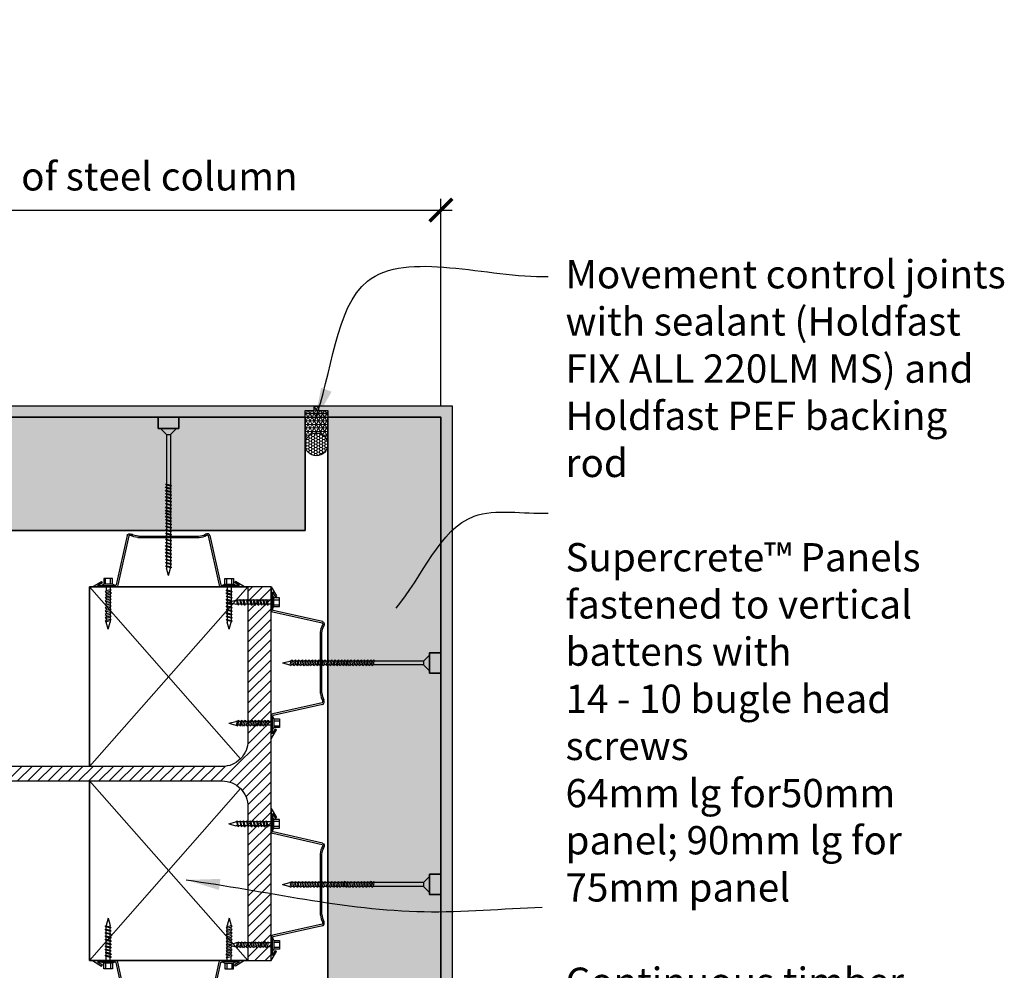
# Model space of a CAD drawing. Units: millimetres. Extents: x 32200 to 33839, y 5722 to 7138.
# Drawn here: x 32707 to 33142, y 6718 to 7138 of the extents above; entities that cross this region are included whole.
import ezdxf

# ---------------------------------------------------------------- set-up
doc = ezdxf.new("R2010")
doc.units = ezdxf.units.MM
doc.header["$MEASUREMENT"] = 0
for name, color, linetype in [('Fastenings and sealants', 4, 'Continuous'), ('Steel', 3, 'Continuous'), ('Text', 7, 'Continuous')]:
    doc.layers.add(name, color=color, linetype=linetype)
for name, color, linetype, lineweight in [('Hatch', 2, 'Continuous', 13), ('Hebel', 7, 'Continuous', 35), ('Linings', 3, 'Continuous', 25), ('Timber', 32, 'Continuous', 35)]:
    doc.layers.add(name, color=color, linetype=linetype, lineweight=lineweight)
doc.styles.add('5', font='tahoma.ttf', dxfattribs={"height": 12.5})
doc.styles.add('Text 2.5', font='tahoma.ttf', dxfattribs={"height": 2.5})
doc.dimstyles.new('Dim 5', dxfattribs={"dimscale": 5, "dimtxt": 12.5, "dimasz": 2, "dimexe": 1, "dimexo": 1, "dimgap": 1, "dimtad": 1, "dimdec": 0, "dimdsep": 46, "dimtxsty": '5', "dimblk": 'ARCHTICK', "dimcen": 2.5, "dimdle": 1, "dimclrd": 7, "dimclre": 7, "dimclrt": 7, "dimadec": 0, "dimazin": 0, "dimtfac": 1, "dimtdec": 0, "dimtmove": 1, "dimatfit": 3, "dimfxl": 0, "dimarcsym": 0})

# ---------------------------------------------------------------- blocks, each defined once
blk = doc.blocks.new('10-16x16 Hex Head Screw')
for p, q in [((221.04, 110.11, 300), (221.04, 103.98, 300)), ((221.04, 110.11, 300), (221.61, 108.94, 300)), ((221.61, 105.14, 300), (221.61, 108.94, 300)), ((224.15, 108.94, 300), (221.61, 108.94, 300)), ((224.15, 105.14, 300), (224.15, 108.94, 300)), ((201.72, 107.04, 300), (204.93, 107.9, 300)), ((201.72, 107.04, 300), (204.93, 106.19, 300)), ((205.12, 107.9, 300), (204.93, 107.9, 300)), ((205.56, 106.19, 300), (204.93, 106.19, 300)), ((205.29, 108.33, 300), (205.12, 107.88, 300)), ((205.12, 107.88, 300), (205.56, 106.17, 300)), ((205.67, 107.88, 300), (205.29, 108.33, 300)), ((205.56, 106.17, 300), (206.08, 105.69, 300)), ((206.6, 107.9, 300), (205.65, 107.9, 300)), ((206.08, 106.19, 300), (205.67, 107.88, 300)), ((207.03, 106.19, 300), (206.08, 106.19, 300)), ((206.08, 105.69, 300), (206.08, 106.19, 300)), ((206.77, 108.33, 300), (206.59, 107.88, 300)), ((206.59, 107.88, 300), (207.04, 106.17, 300)), ((207.14, 107.88, 300), (206.77, 108.33, 300)), ((207.04, 106.17, 300), (207.55, 105.69, 300)), ((208.04, 107.9, 300), (207.13, 107.9, 300)), ((207.55, 106.19, 300), (207.14, 107.88, 300)), ((208.48, 106.19, 300), (207.55, 106.19, 300)), ((207.55, 105.69, 300), (207.55, 106.19, 300)), ((208.21, 108.33, 300), (208.04, 107.88, 300)), ((208.04, 107.88, 300), (208.48, 106.17, 300)), ((208.58, 107.88, 300), (208.21, 108.33, 300)), ((208.48, 106.17, 300), (209, 105.69, 300)), ((209.59, 107.9, 300), (208.57, 107.9, 300)), ((209, 106.19, 300), (208.58, 107.88, 300)), ((209, 105.69, 300), (209, 106.19, 300)), ((210.02, 106.19, 300), (209, 106.19, 300)), ((209.75, 108.33, 300), (209.58, 107.88, 300)), ((209.58, 107.88, 300), (210.03, 106.17, 300)), ((210.13, 107.88, 300), (209.75, 108.33, 300)), ((210.03, 106.17, 300), (210.54, 105.69, 300)), ((211.1, 107.9, 300), (210.12, 107.9, 300)), ((210.54, 106.19, 300), (210.13, 107.88, 300)), ((211.53, 106.19, 300), (210.54, 106.19, 300)), ((210.54, 105.69, 300), (210.54, 106.19, 300)), ((211.26, 108.33, 300), (211.09, 107.88, 300)), ((211.09, 107.88, 300), (211.54, 106.17, 300)), ((211.64, 107.88, 300), (211.26, 108.33, 300)), ((211.54, 106.17, 300), (212.05, 105.69, 300)), ((212.57, 107.9, 300), (211.63, 107.9, 300)), ((212.05, 106.19, 300), (211.64, 107.88, 300)), ((213.01, 106.19, 300), (212.05, 106.19, 300)), ((212.05, 105.69, 300), (212.05, 106.19, 300)), ((212.74, 108.33, 300), (212.57, 107.88, 300)), ((212.57, 107.88, 300), (213.01, 106.17, 300)), ((213.12, 107.88, 300), (212.74, 108.33, 300)), ((213.01, 106.17, 300), (213.53, 105.69, 300)), ((214.01, 107.9, 300), (213.1, 107.9, 300)), ((213.53, 106.19, 300), (213.12, 107.88, 300)), ((214.45, 106.19, 300), (213.53, 106.19, 300)), ((213.53, 105.69, 300), (213.53, 106.19, 300)), ((214.18, 108.33, 300), (214.01, 107.88, 300)), ((214.01, 107.88, 300), (214.45, 106.17, 300)), ((214.56, 107.88, 300), (214.18, 108.33, 300)), ((214.45, 106.17, 300), (214.97, 105.69, 300)), ((215.42, 107.9, 300), (214.54, 107.9, 300)), ((214.97, 106.19, 300), (214.56, 107.88, 300)), ((215.86, 106.19, 300), (214.97, 106.19, 300)), ((214.97, 105.69, 300), (214.97, 106.19, 300)), ((215.59, 108.33, 300), (215.42, 107.88, 300)), ((215.42, 107.88, 300), (215.86, 106.17, 300)), ((215.97, 107.88, 300), (215.59, 108.33, 300)), ((215.86, 106.17, 300), (216.38, 105.69, 300)), ((216.86, 107.9, 300), (215.95, 107.9, 300)), ((216.38, 106.19, 300), (215.97, 107.88, 300)), ((217.25, 106.19, 300), (216.38, 106.19, 300)), ((216.38, 105.69, 300), (216.38, 106.19, 300)), ((216.99, 108.26, 300), (216.82, 107.81, 300)), ((216.82, 107.81, 300), (217.27, 106.1, 300)), ((217.37, 107.81, 300), (216.99, 108.26, 300)), ((217.27, 106.1, 300), (217.78, 105.62, 300)), ((218.13, 107.9, 300), (217.3, 107.9, 300)), ((217.78, 106.12, 300), (217.37, 107.81, 300)), ((218.57, 106.19, 300), (217.77, 106.19, 300)), ((217.78, 105.62, 300), (217.78, 106.12, 300)), ((218.3, 108.33, 300), (218.13, 107.88, 300)), ((218.13, 107.88, 300), (218.57, 106.17, 300)), ((218.68, 107.88, 300), (218.3, 108.33, 300)), ((218.57, 106.17, 300), (219.09, 105.69, 300)), ((221.04, 107.9, 300), (218.66, 107.9, 300)), ((219.09, 106.19, 300), (218.68, 107.88, 300)), ((221.04, 106.19, 300), (219.09, 106.19, 300)), ((219.09, 105.69, 300), (219.09, 106.19, 300)), ((221.04, 103.98, 300), (221.61, 105.14, 300)), ((221.61, 108.14, 300), (224.15, 108.14, 300)), ((221.61, 105.94, 300), (224.15, 105.94, 300)), ((221.61, 105.14, 300), (224.15, 105.14, 300))]:
    blk.add_line(p, q)
blk = doc.blocks.new('23.5mm baten')
at = {"layer": 'Steel'}
for p, q in [((-33.57, 22.47), (-29.58, 20.01)), ((-33.57, 22.47), (-23.57, 22.47)), ((-33.57, 22.47), (-23.57, 22.47)), ((-31.37, 21.87), (-29.13, 20.49)), ((-31.37, 21.87), (-23.66, 21.87)), ((33.58, 22.47), (23.58, 22.47)), ((33.58, 22.47), (23.58, 22.47)), ((31.37, 21.87), (23.66, 21.87)), ((31.37, 21.87), (29.13, 20.49)), ((33.58, 22.47), (29.58, 20.01)), ((-29.58, 20.01), (-29.13, 20.49)), ((-18.29, -0.23), (-23.17, 21.55)), ((-17.55, -0.11), (-22.44, 21.68)), ((17.55, -0.11), (22.44, 21.68)), ((18.29, -0.23), (23.17, 21.55)), ((29.58, 20.01), (29.13, 20.49)), ((-13.53, 0.6), (13.53, 0.6)), ((-13.27, 0), (13.27, 0))]:
    blk.add_line(p, q, dxfattribs=at)
for centre, major_axis, start_param, end_param in [((-23.66, 21.47), (-1.25, 0), 3.346988, 4.712389), ((-23.66, 21.47), (-0.5, 0), 3.346988, 4.712389), ((-13.53, -3.4), (-5, 0), -1.570796, -0.873228), ((-13.27, -4), (5, 0), 1.570796, 2.223512), ((-17.06, -0.03), (1.25, 0), 3.346988, 5.365104), ((-17.06, -0.03), (-0.5, 0), 0.205395, 2.268365)]:
    blk.add_ellipse(centre, major_axis=major_axis, ratio=0.8, start_param=start_param, end_param=end_param, dxfattribs=at)
at = {"layer": 'Steel', "extrusion": (0, 0, -1)}
for centre, major_axis, start_param, end_param in [((23.66, 21.47), (1.25, 0), 3.346988, 4.712389), ((23.66, 21.47), (0.5, 0), 3.346988, 4.712389), ((13.27, -4), (-5, 0), 1.570796, 2.223512), ((13.53, -3.4), (5, 0), -1.570796, -0.873228), ((17.06, -0.03), (-1.25, 0), 3.346988, 5.365104), ((17.06, -0.03), (0.5, 0), 0.205395, 2.268365)]:
    blk.add_ellipse(centre, major_axis=major_axis, ratio=0.8, start_param=start_param, end_param=end_param, dxfattribs=at)
blk = doc.blocks.new('_ArchTick')
at = {"color": 0, "linetype": 'ByBlock', "const_width": 0.15}
blk.add_lwpolyline([(-0.5, -0.5), (0.5, 0.5)], dxfattribs=at)
blk = doc.blocks.new('*D130')
at = {"layer": 'Defpoints', "color": 0, "lineweight": 20, "transparency": 16777216}
for p in [(32893.21, 7054.11), (32439.21, 6962.63), (32893.21, 6962.63)]:
    blk.add_point(p, dxfattribs=at)
at = {"layer": 'Text', "color": 7, "lineweight": -2, "transparency": 16777216}
for p, q in [((32439.21, 6967.63), (32439.21, 7059.11)), ((32893.21, 6967.63), (32893.21, 7059.11)), ((32434.21, 7054.11), (32898.21, 7054.11))]:
    blk.add_line(p, q, dxfattribs=at)
at = {"layer": 'Text', "color": 7, "lineweight": -2, "transparency": 16777216, "xscale": 10, "yscale": 10, "zscale": 10, "rotation": 180}
blk.add_blockref('_ArchTick', (32439.21, 7054.11), dxfattribs=at)
at = {"layer": 'Text', "color": 7, "lineweight": -2, "transparency": 16777216, "xscale": 10, "yscale": 10, "zscale": 10}
blk.add_blockref('_ArchTick', (32893.21, 7054.11), dxfattribs=at)
at = {"layer": 'Text', "color": 7, "lineweight": 20, "transparency": 16777216, "insert": (32666.21, 7067.42), "char_height": 12.5, "attachment_point": 5, "style": '5'}
blk.add_mtext('Width determined by size of steel column ', dxfattribs=at)

msp = doc.modelspace()

# ---------------------------------------------------------------- hatches: boundary and pattern name
at = {"layer": 'Hatch'}
h = msp.add_hatch(dxfattribs=at)
h.set_pattern_fill('AR-CONC', color=256, style=0)
h.set_pattern_definition([(50, (0, 0), (7.1726018, -0.6275213), [0.75, -8.25]), (355, (0, 0), (-1.3875133, 7.5219213), [0.6, -6.6]), (100.4514, (0.598, -0.052), (5.7850938, 6.8943954), [0.6374019, -7.0114211]), (46.1842, (0, 2), (10.6724105, -1.6551901), [1.125, -12.375]), (96.6356, (0.889, 1.862), (9.346627, 9.7411787), [0.956103, -10.51713]), (351.1842, (0, 2), (9.3466195, 9.741186), [0.9, -9.9]), (21, (1, 1.5), (5.9690705, -4.0261889), [0.75, -8.25]), (326, (1, 1.5), (2.4331533, 7.2515005), [0.6, -6.6]), (71.4514, (1.4974, 1.1645), (8.4022263, 3.225305), [0.6374019, -7.0114211]), (37.5, (0, 0), (0.12159855, 3.32893854), [0, -6.52, 0, -6.7, 0, -6.625]), (7.5, (0, 0), (2.63069537, 3.9441171), [0, -3.82, 0, -6.37, 0, -2.525]), (327.5, (-2.23, 0), (5.33822436, -0.22554872), [0, -2.5, 0, -7.8, 0, -10.35]), (317.5, (-3.23, 0), (5.8318617, 1.0010498), [0, -3.25, 0, -5.18, 0, -7.35])])
h.paths.add_polyline_path([(32898.21, 6967.63), (32434.21, 6967.63), (32434.21, 6642.63), (32898.21, 6642.63)])
h.paths.add_polyline_path([(32893.21, 6962.63), (32893.21, 6647.63), (32439.21, 6647.63), (32439.21, 6962.63)], flags=16)
h = msp.add_hatch(dxfattribs=at)
h.set_pattern_fill('NET3', color=256, scale=0.5, style=0)
h.set_pattern_definition([(0, (17698.7018, -6985.1495), (0, 1.5875), []), (60, (17698.7018, -6985.1495), (-1.37481533, 0.79375), []), (120, (17698.7018, -6985.1495), (-1.37481533, -0.79375), [])])
h.paths.add_polyline_path([(32843.21, 6962.63), (32843.21, 6965.63), (32839.21, 6965.63), (32839.21, 6967.63), (32837.21, 6967.63), (32837.21, 6965.63), (32833.21, 6965.63), (32833.21, 6962.63), (32833.21, 6950.63, -1), (32843.21, 6950.63)])
at = {"layer": 'Hatch', "lineweight": 20}
h = msp.add_hatch(dxfattribs=at)
h.set_pattern_fill('AR-SAND', color=256, scale=5, style=0)
h.set_pattern_definition([(37.5, (0, 0), (-0.3149668, 9.6341188), [0, -7.6, 0, -8.5, 0, -8.125]), (7.5, (0, 0), (8.8488835, 14.1107303), [0, -4.1, 0, -6.85, 0, -2.625]), (327.5, (-6.15, 0), (15.5707093, 0.0282953), [0, -2.5, 0, -9, 0, -11.75]), (317.5, (-6.15, 0), (15.030633, 4.388378), [0, -1.25, 0, -5.9, 0, -6.75])])
h.paths.add_polyline_path([(32489.21, 6962.63), (32439.21, 6962.63), (32439.21, 6647.63), (32489.21, 6647.63)])
h.paths.add_polyline_path([(32833.21, 6962.63), (32499.21, 6962.63), (32499.21, 6912.63), (32833.21, 6912.63)])
h.paths.add_polyline_path([(32843.21, 6647.63), (32893.21, 6647.63), (32893.21, 6962.63), (32843.21, 6962.63)])
h.paths.add_polyline_path([(32499.21, 6647.63), (32833.21, 6647.63), (32833.21, 6697.63), (32499.21, 6697.63)])
at = {"layer": 'Hatch'}
h = msp.add_hatch(dxfattribs=at)
h.set_pattern_fill('HONEY', color=256, scale=0.25, style=0)
h.set_pattern_definition([(0, (17698.7018, -6985.1495), (1.190625, 0.6874075), [0.79375, -1.5875]), (120, (17698.7018, -6985.1495), (-1.190624858, 0.687407746), [0.79375, -1.5875]), (60, (17698.7018, -6985.1495), (1.42e-07, 1.374815246), [-1.5875, 0.79375])])
h.paths.add_polyline_path([(32833.21, 6950.63, 1), (32843.21, 6950.63, 1)])
h = msp.add_hatch(dxfattribs=at)
h.set_pattern_fill('LINE', color=256, angle=45, style=0)
h.set_pattern_definition([(45, (17354.7018, -6960.1495), (-2.24506403, 2.24506403), [])])
h.paths.add_polyline_path([(32524.41, 6819.73), (32524.41, 6887.63), (32514.21, 6887.63), (32514.21, 6722.63), (32524.41, 6722.63), (32524.41, 6790.53, -0.414214), (32535.81, 6801.93), (32796.61, 6801.93, -0.414214), (32808.01, 6790.53), (32808.01, 6722.63), (32818.21, 6722.63), (32818.21, 6887.63), (32808.01, 6887.63), (32808.01, 6819.73, -0.414214), (32796.61, 6808.33), (32535.81, 6808.33, -0.414214)])

# ---------------------------------------------------------------- linework, layer by layer
at = {"layer": 'Fastenings and sealants'}
for p, q in [((32776.41, 6957.65), (32769.41, 6957.65)), ((32769.41, 6957.65), (32772.05, 6955)), ((32776.41, 6957.65), (32773.76, 6955)), ((32772.05, 6955), (32772.05, 6933.09)), ((32772.05, 6955), (32773.76, 6955)), ((32773.76, 6955), (32773.76, 6932.66)), ((32771.96, 6931.27), (32771.48, 6931.78)), ((32771.48, 6931.78), (32771.98, 6931.78)), ((32772.03, 6932.57), (32771.55, 6933.09)), ((32771.55, 6933.09), (32772.05, 6933.09)), ((32771.98, 6931.78), (32773.68, 6931.37)), ((32773.75, 6932.13), (32772.03, 6932.57)), ((32772.05, 6933.09), (32773.75, 6932.68)), ((32772.05, 6932.57), (32772.05, 6931.77)), ((32773.75, 6932.68), (32774.19, 6932.3)), ((32774.19, 6932.3), (32773.75, 6932.13)), ((32773.76, 6932.13), (32773.76, 6931.3)), ((32771.55, 6930.38), (32772.05, 6930.38)), ((32772.03, 6929.86), (32771.55, 6930.38)), ((32771.55, 6928.97), (32772.05, 6928.97)), ((32772.03, 6928.45), (32771.55, 6928.97)), ((32772.03, 6927.01), (32771.55, 6927.53)), ((32771.55, 6927.53), (32772.05, 6927.53)), ((32773.68, 6930.82), (32771.96, 6931.27)), ((32773.75, 6929.41), (32772.03, 6929.86)), ((32773.75, 6928.01), (32772.03, 6928.45)), ((32772.05, 6931.24), (32772.05, 6930.38)), ((32772.05, 6930.38), (32773.75, 6929.96)), ((32772.05, 6929.86), (32772.05, 6928.97)), ((32772.05, 6928.97), (32773.75, 6928.56)), ((32772.05, 6928.45), (32772.05, 6927.53)), ((32772.05, 6927.53), (32773.75, 6927.11)), ((32773.68, 6931.37), (32774.12, 6930.99)), ((32774.12, 6930.99), (32773.68, 6930.82)), ((32773.75, 6929.96), (32774.19, 6929.59)), ((32774.19, 6929.59), (32773.75, 6929.41)), ((32773.75, 6928.56), (32774.19, 6928.18)), ((32774.19, 6928.18), (32773.75, 6928.01)), ((32773.76, 6930.85), (32773.76, 6929.95)), ((32773.76, 6929.42), (32773.76, 6928.54)), ((32773.76, 6928.01), (32773.76, 6927.1)), ((32771.55, 6926.05), (32772.05, 6926.05)), ((32772.03, 6925.53), (32771.55, 6926.05)), ((32771.55, 6924.54), (32772.05, 6924.54)), ((32772.03, 6924.02), (32771.55, 6924.54)), ((32771.55, 6922.99), (32772.05, 6922.99)), ((32772.03, 6922.48), (32771.55, 6922.99)), ((32773.75, 6926.56), (32772.03, 6927.01)), ((32773.75, 6925.09), (32772.03, 6925.53)), ((32773.75, 6923.58), (32772.03, 6924.02)), ((32772.05, 6927.01), (32772.05, 6926.05)), ((32772.05, 6926.05), (32773.75, 6925.64)), ((32772.05, 6925.53), (32772.05, 6924.54)), ((32772.05, 6924.54), (32773.75, 6924.13)), ((32772.05, 6924.02), (32772.05, 6922.99)), ((32772.05, 6922.99), (32773.75, 6922.58)), ((32773.75, 6927.11), (32774.19, 6926.74)), ((32774.19, 6926.74), (32773.75, 6926.56)), ((32773.75, 6925.64), (32774.19, 6925.26)), ((32774.19, 6925.26), (32773.75, 6925.09)), ((32773.75, 6924.13), (32774.19, 6923.75)), ((32774.19, 6923.75), (32773.75, 6923.58)), ((32773.76, 6926.57), (32773.76, 6925.62)), ((32773.76, 6925.09), (32773.76, 6924.11)), ((32773.76, 6923.58), (32773.76, 6922.57)), ((32771.48, 6920.25), (32771.98, 6920.25)), ((32771.96, 6919.73), (32771.48, 6920.25)), ((32771.55, 6921.55), (32772.05, 6921.55)), ((32772.03, 6921.04), (32771.55, 6921.55)), ((32772.03, 6918.33), (32771.55, 6918.84)), ((32771.55, 6918.84), (32772.05, 6918.84)), ((32773.68, 6919.29), (32771.96, 6919.73)), ((32771.98, 6920.25), (32773.68, 6919.84)), ((32773.75, 6922.03), (32772.03, 6922.48)), ((32773.75, 6920.59), (32772.03, 6921.04)), ((32772.05, 6922.47), (32772.05, 6921.55)), ((32772.05, 6921.55), (32773.75, 6921.14)), ((32772.05, 6921.03), (32772.05, 6920.23)), ((32772.05, 6919.71), (32772.05, 6918.84)), ((32772.05, 6918.84), (32773.75, 6918.43)), ((32773.68, 6919.84), (32774.12, 6919.46)), ((32774.12, 6919.46), (32773.68, 6919.29)), ((32773.75, 6922.58), (32774.19, 6922.21)), ((32774.19, 6922.21), (32773.75, 6922.03)), ((32773.75, 6921.14), (32774.19, 6920.76)), ((32774.19, 6920.76), (32773.75, 6920.59)), ((32773.76, 6922.04), (32773.76, 6921.13)), ((32773.76, 6920.6), (32773.76, 6919.77)), ((32773.76, 6919.32), (32773.76, 6918.42)), ((32772.03, 6916.92), (32771.55, 6917.43)), ((32771.55, 6917.43), (32772.05, 6917.43)), ((32771.55, 6915.99), (32772.05, 6915.99)), ((32772.03, 6915.48), (32771.55, 6915.99)), ((32772.03, 6914), (32771.55, 6914.52)), ((32771.55, 6914.52), (32772.05, 6914.52)), ((32773.75, 6917.88), (32772.03, 6918.33)), ((32773.75, 6916.47), (32772.03, 6916.92)), ((32773.75, 6915.03), (32772.03, 6915.48)), ((32772.05, 6918.32), (32772.05, 6917.43)), ((32772.05, 6917.43), (32773.75, 6917.02)), ((32772.05, 6916.91), (32772.05, 6915.99)), ((32772.05, 6915.99), (32773.75, 6915.58)), ((32772.05, 6915.47), (32772.05, 6914.52)), ((32772.05, 6914.52), (32773.75, 6914.1)), ((32773.75, 6918.43), (32774.19, 6918.05)), ((32774.19, 6918.05), (32773.75, 6917.88)), ((32773.75, 6917.02), (32774.19, 6916.64)), ((32774.19, 6916.64), (32773.75, 6916.47)), ((32773.75, 6915.58), (32774.19, 6915.2)), ((32774.19, 6915.2), (32773.75, 6915.03)), ((32773.75, 6914.1), (32774.19, 6913.73)), ((32773.76, 6917.89), (32773.76, 6917.01)), ((32773.76, 6916.48), (32773.76, 6915.57)), ((32773.76, 6915.04), (32773.76, 6914.09)), ((32772.03, 6912.49), (32771.55, 6913.01)), ((32771.55, 6913.01), (32772.05, 6913.01)), ((32772.03, 6910.95), (32771.55, 6911.46)), ((32771.55, 6911.46), (32772.05, 6911.46)), ((32772.03, 6909.64), (32771.55, 6910.16)), ((32771.55, 6910.16), (32772.05, 6910.16)), ((32773.75, 6913.55), (32772.03, 6914)), ((32773.75, 6912.04), (32772.03, 6912.49)), ((32773.75, 6910.5), (32772.03, 6910.95)), ((32772.05, 6914), (32772.05, 6913.01)), ((32772.05, 6913.01), (32773.75, 6912.59)), ((32772.05, 6912.49), (32772.05, 6911.46)), ((32772.05, 6911.46), (32773.75, 6911.05)), ((32772.05, 6910.94), (32772.05, 6910.16)), ((32772.05, 6910.16), (32773.75, 6909.74)), ((32774.19, 6913.73), (32773.75, 6913.55)), ((32773.75, 6912.59), (32774.19, 6912.22)), ((32774.19, 6912.22), (32773.75, 6912.04)), ((32773.75, 6911.05), (32774.19, 6910.67)), ((32774.19, 6910.67), (32773.75, 6910.5)), ((32773.76, 6913.56), (32773.76, 6912.58)), ((32773.76, 6912.05), (32773.76, 6911.04)), ((32773.76, 6910.51), (32773.76, 6909.73)), ((32772.03, 6908.23), (32771.55, 6908.75)), ((32771.55, 6908.75), (32772.05, 6908.75)), ((32771.55, 6907.31), (32772.05, 6907.31)), ((32772.03, 6906.79), (32771.55, 6907.31)), ((32771.55, 6905.9), (32772.05, 6905.9)), ((32772.03, 6905.38), (32771.55, 6905.9)), ((32773.75, 6909.19), (32772.03, 6909.64)), ((32773.75, 6907.79), (32772.03, 6908.23)), ((32773.75, 6906.35), (32772.03, 6906.79)), ((32772.05, 6909.64), (32772.05, 6908.75)), ((32772.05, 6908.75), (32773.75, 6908.34)), ((32772.05, 6908.23), (32772.05, 6907.31)), ((32772.05, 6907.31), (32773.75, 6906.89)), ((32772.05, 6906.79), (32772.05, 6905.9)), ((32772.05, 6905.9), (32773.75, 6905.49)), ((32773.75, 6909.74), (32774.19, 6909.37)), ((32774.19, 6909.37), (32773.75, 6909.19)), ((32773.75, 6908.34), (32774.19, 6907.96)), ((32774.19, 6907.96), (32773.75, 6907.79)), ((32773.75, 6906.89), (32774.19, 6906.52)), ((32774.19, 6906.52), (32773.75, 6906.35)), ((32773.75, 6905.49), (32774.19, 6905.11)), ((32773.76, 6909.2), (32773.76, 6908.32)), ((32773.76, 6907.79), (32773.76, 6906.88)), ((32773.76, 6906.35), (32773.76, 6905.47)), ((32772.03, 6903.94), (32771.55, 6904.46)), ((32771.55, 6904.46), (32772.05, 6904.46)), ((32771.55, 6902.98), (32772.05, 6902.98)), ((32772.03, 6902.47), (32771.55, 6902.98)), ((32771.55, 6901.47), (32772.05, 6901.47)), ((32772.03, 6900.96), (32771.55, 6901.47)), ((32773.75, 6904.94), (32772.03, 6905.38)), ((32773.75, 6903.5), (32772.03, 6903.94)), ((32773.75, 6902.02), (32772.03, 6902.47)), ((32772.05, 6905.38), (32772.05, 6904.46)), ((32772.05, 6904.46), (32773.75, 6904.05)), ((32772.05, 6903.94), (32772.05, 6902.98)), ((32772.05, 6902.98), (32773.75, 6902.57)), ((32772.05, 6902.46), (32772.05, 6901.47)), ((32772.05, 6901.47), (32773.75, 6901.06)), ((32774.19, 6905.11), (32773.75, 6904.94)), ((32773.75, 6904.05), (32774.19, 6903.67)), ((32774.19, 6903.67), (32773.75, 6903.5)), ((32773.75, 6902.57), (32774.19, 6902.19)), ((32774.19, 6902.19), (32773.75, 6902.02)), ((32773.75, 6901.06), (32774.19, 6900.68)), ((32773.76, 6904.94), (32773.76, 6904.03)), ((32773.76, 6903.5), (32773.76, 6902.56)), ((32773.76, 6902.03), (32773.76, 6901.05)), ((32771.55, 6899.93), (32772.05, 6899.93)), ((32772.03, 6899.41), (32771.55, 6899.93)), ((32771.55, 6898.48), (32772.05, 6898.48)), ((32772.03, 6897.97), (32771.55, 6898.48)), ((32771.55, 6897.01), (32772.05, 6897.01)), ((32772.03, 6896.49), (32771.55, 6897.01)), ((32773.75, 6900.51), (32772.03, 6900.96)), ((32773.75, 6898.97), (32772.03, 6899.41)), ((32773.75, 6897.52), (32772.03, 6897.97)), ((32772.05, 6900.95), (32772.05, 6899.93)), ((32772.05, 6899.93), (32773.75, 6899.51)), ((32772.05, 6899.41), (32772.05, 6898.48)), ((32772.05, 6898.48), (32773.75, 6898.07)), ((32772.05, 6897.96), (32772.05, 6897.01)), ((32772.05, 6897.01), (32773.75, 6896.6)), ((32774.19, 6900.68), (32773.75, 6900.51)), ((32773.75, 6899.51), (32774.19, 6899.14)), ((32774.19, 6899.14), (32773.75, 6898.97)), ((32773.75, 6898.07), (32774.19, 6897.69)), ((32774.19, 6897.69), (32773.75, 6897.52)), ((32773.76, 6900.52), (32773.76, 6899.5)), ((32773.76, 6898.97), (32773.76, 6898.06)), ((32773.76, 6897.53), (32773.76, 6896.58)), ((32773.75, 6896.05), (32772.03, 6896.49)), ((32772.05, 6896.49), (32772.05, 6895.86)), ((32772.91, 6892.65), (32772.05, 6895.86)), ((32772.91, 6892.65), (32773.76, 6895.86)), ((32773.75, 6896.6), (32774.19, 6896.22)), ((32774.19, 6896.22), (32773.75, 6896.05)), ((32773.76, 6896.05), (32773.76, 6895.86)), ((32823.22, 6854.06), (32826.43, 6854.92)), ((32823.22, 6854.06), (32826.43, 6853.2)), ((32827.06, 6854.92), (32826.43, 6854.92)), ((32826.62, 6853.22), (32827.07, 6854.93)), ((32826.79, 6852.77), (32826.62, 6853.22)), ((32827.17, 6853.22), (32826.79, 6852.77)), ((32827.07, 6854.93), (32827.58, 6855.41)), ((32827.58, 6854.92), (32827.17, 6853.22)), ((32827.58, 6855.41), (32827.58, 6854.92)), ((32828.54, 6854.92), (32827.58, 6854.92)), ((32828.1, 6853.22), (32828.54, 6854.93)), ((32828.27, 6852.77), (32828.1, 6853.22)), ((32828.65, 6853.22), (32828.27, 6852.77)), ((32828.54, 6854.93), (32829.06, 6855.41)), ((32829.06, 6854.92), (32828.65, 6853.22)), ((32829.06, 6855.41), (32829.06, 6854.92)), ((32829.98, 6854.92), (32829.06, 6854.92)), ((32829.54, 6853.22), (32829.99, 6854.93)), ((32829.71, 6852.77), (32829.54, 6853.22)), ((32830.09, 6853.22), (32829.71, 6852.77)), ((32829.99, 6854.93), (32830.5, 6855.41)), ((32830.5, 6854.92), (32830.09, 6853.22)), ((32830.5, 6855.41), (32830.5, 6854.92)), ((32831.53, 6854.92), (32830.5, 6854.92)), ((32831.08, 6853.22), (32831.53, 6854.93)), ((32831.26, 6852.77), (32831.08, 6853.22)), ((32831.63, 6853.22), (32831.26, 6852.77)), ((32831.53, 6854.93), (32832.05, 6855.41)), ((32832.05, 6854.92), (32831.63, 6853.22)), ((32832.05, 6855.41), (32832.05, 6854.92)), ((32833.04, 6854.92), (32832.05, 6854.92)), ((32832.59, 6853.22), (32833.04, 6854.93)), ((32832.77, 6852.77), (32832.59, 6853.22)), ((32833.14, 6853.22), (32832.77, 6852.77)), ((32833.04, 6854.93), (32833.56, 6855.41)), ((32833.56, 6854.92), (32833.14, 6853.22)), ((32833.56, 6855.41), (32833.56, 6854.92)), ((32834.51, 6854.92), (32833.56, 6854.92)), ((32834.07, 6853.22), (32834.52, 6854.93)), ((32834.24, 6852.77), (32834.07, 6853.22)), ((32834.62, 6853.22), (32834.24, 6852.77)), ((32834.52, 6854.93), (32835.03, 6855.41)), ((32835.03, 6854.92), (32834.62, 6853.22)), ((32835.03, 6855.41), (32835.03, 6854.92)), ((32835.95, 6854.92), (32835.03, 6854.92)), ((32835.51, 6853.22), (32835.96, 6854.93)), ((32835.68, 6852.77), (32835.51, 6853.22)), ((32836.06, 6853.22), (32835.68, 6852.77)), ((32835.96, 6854.93), (32836.47, 6855.41)), ((32836.47, 6854.92), (32836.06, 6853.22)), ((32836.47, 6855.41), (32836.47, 6854.92)), ((32837.36, 6854.92), (32836.47, 6854.92)), ((32836.92, 6853.22), (32837.37, 6854.93)), ((32837.09, 6852.77), (32836.92, 6853.22)), ((32837.47, 6853.22), (32837.09, 6852.77)), ((32837.37, 6854.93), (32837.88, 6855.41)), ((32837.88, 6854.92), (32837.47, 6853.22)), ((32837.88, 6855.41), (32837.88, 6854.92)), ((32838.8, 6854.92), (32837.88, 6854.92)), ((32838.36, 6853.22), (32838.81, 6854.93)), ((32838.53, 6852.77), (32838.36, 6853.22)), ((32838.91, 6853.22), (32838.53, 6852.77)), ((32838.81, 6854.93), (32839.32, 6855.41)), ((32839.32, 6854.92), (32838.91, 6853.22)), ((32839.32, 6855.41), (32839.32, 6854.92)), ((32840.21, 6854.92), (32839.32, 6854.92)), ((32839.77, 6853.22), (32840.22, 6854.93)), ((32839.94, 6852.77), (32839.77, 6853.22)), ((32840.32, 6853.22), (32839.94, 6852.77)), ((32840.22, 6854.93), (32840.73, 6855.41)), ((32840.73, 6854.92), (32840.32, 6853.22)), ((32840.73, 6855.41), (32840.73, 6854.92)), ((32841.51, 6854.92), (32840.73, 6854.92)), ((32841.07, 6853.22), (32841.52, 6854.93)), ((32841.24, 6852.77), (32841.07, 6853.22)), ((32841.62, 6853.22), (32841.24, 6852.77)), ((32841.52, 6854.93), (32842.03, 6855.41)), ((32842.03, 6854.92), (32841.62, 6853.22)), ((32842.03, 6855.41), (32842.03, 6854.92)), ((32843.06, 6854.92), (32842.03, 6854.92)), ((32842.62, 6853.22), (32843.06, 6854.93)), ((32842.79, 6852.77), (32842.62, 6853.22)), ((32843.17, 6853.22), (32842.79, 6852.77)), ((32843.06, 6854.93), (32843.58, 6855.41)), ((32843.58, 6854.92), (32843.17, 6853.22)), ((32843.58, 6855.41), (32843.58, 6854.92)), ((32844.57, 6854.92), (32843.58, 6854.92)), ((32844.13, 6853.22), (32844.57, 6854.93)), ((32844.3, 6852.77), (32844.13, 6853.22)), ((32844.68, 6853.22), (32844.3, 6852.77)), ((32844.57, 6854.93), (32845.09, 6855.41)), ((32845.09, 6854.92), (32844.68, 6853.22)), ((32845.09, 6855.41), (32845.09, 6854.92)), ((32846.05, 6854.92), (32845.09, 6854.92)), ((32845.6, 6853.22), (32846.05, 6854.93)), ((32845.78, 6852.77), (32845.6, 6853.22)), ((32846.15, 6853.22), (32845.78, 6852.77)), ((32846.05, 6854.93), (32846.57, 6855.41)), ((32846.57, 6854.92), (32846.15, 6853.22)), ((32846.57, 6855.41), (32846.57, 6854.92)), ((32847.49, 6854.92), (32846.57, 6854.92)), ((32847.05, 6853.22), (32847.49, 6854.93)), ((32847.22, 6852.77), (32847.05, 6853.22)), ((32847.6, 6853.22), (32847.22, 6852.77)), ((32847.49, 6854.93), (32848.01, 6855.41)), ((32848.01, 6854.92), (32847.6, 6853.22)), ((32848.01, 6855.41), (32848.01, 6854.92)), ((32848.89, 6854.92), (32848.01, 6854.92)), ((32848.45, 6853.22), (32848.9, 6854.93)), ((32848.63, 6852.77), (32848.45, 6853.22)), ((32849, 6853.22), (32848.63, 6852.77)), ((32848.9, 6854.93), (32849.41, 6855.41)), ((32849.41, 6854.92), (32849, 6853.22)), ((32849.41, 6855.41), (32849.41, 6854.92)), ((32850.28, 6854.92), (32849.41, 6854.92)), ((32849.86, 6853.29), (32850.31, 6855)), ((32850.03, 6852.84), (32849.86, 6853.29)), ((32850.41, 6853.29), (32850.03, 6852.84)), ((32850.31, 6855), (32850.82, 6855.48)), ((32850.82, 6854.98), (32850.41, 6853.29)), ((32851.61, 6854.92), (32850.81, 6854.92)), ((32850.82, 6855.48), (32850.82, 6854.98)), ((32851.17, 6853.22), (32851.61, 6854.93)), ((32851.34, 6852.77), (32851.17, 6853.22)), ((32851.71, 6853.22), (32851.34, 6852.77)), ((32851.61, 6854.93), (32852.13, 6855.41)), ((32852.13, 6854.92), (32851.71, 6853.22)), ((32852.13, 6855.41), (32852.13, 6854.92)), ((32853.05, 6854.92), (32852.13, 6854.92)), ((32852.61, 6853.22), (32853.05, 6854.93)), ((32852.78, 6852.77), (32852.61, 6853.22)), ((32853.16, 6853.22), (32852.78, 6852.77)), ((32853.05, 6854.93), (32853.57, 6855.41)), ((32853.57, 6854.92), (32853.16, 6853.22)), ((32853.57, 6855.41), (32853.57, 6854.92)), ((32854.59, 6854.92), (32853.57, 6854.92)), ((32854.15, 6853.22), (32854.6, 6854.93)), ((32854.32, 6852.77), (32854.15, 6853.22)), ((32854.7, 6853.22), (32854.32, 6852.77)), ((32854.6, 6854.93), (32855.11, 6855.41)), ((32855.11, 6854.92), (32854.7, 6853.22)), ((32855.11, 6855.41), (32855.11, 6854.92)), ((32856.1, 6854.92), (32855.11, 6854.92)), ((32855.66, 6853.22), (32856.11, 6854.93)), ((32855.83, 6852.77), (32855.66, 6853.22)), ((32856.21, 6853.22), (32855.83, 6852.77)), ((32856.11, 6854.93), (32856.62, 6855.41)), ((32856.62, 6854.92), (32856.21, 6853.22)), ((32856.62, 6855.41), (32856.62, 6854.92)), ((32857.58, 6854.92), (32856.62, 6854.92)), ((32857.14, 6853.22), (32857.58, 6854.93)), ((32857.31, 6852.77), (32857.14, 6853.22)), ((32857.69, 6853.22), (32857.31, 6852.77)), ((32857.58, 6854.93), (32858.1, 6855.41)), ((32858.1, 6854.92), (32857.69, 6853.22)), ((32858.1, 6855.41), (32858.1, 6854.92)), ((32859.02, 6854.92), (32858.1, 6854.92)), ((32858.58, 6853.22), (32859.03, 6854.93)), ((32858.75, 6852.77), (32858.58, 6853.22)), ((32859.13, 6853.22), (32858.75, 6852.77)), ((32859.03, 6854.93), (32859.54, 6855.41)), ((32859.54, 6854.92), (32859.13, 6853.22)), ((32859.54, 6855.41), (32859.54, 6854.92)), ((32860.43, 6854.92), (32859.54, 6854.92)), ((32859.99, 6853.22), (32860.43, 6854.93)), ((32860.16, 6852.77), (32859.99, 6853.22)), ((32860.54, 6853.22), (32860.16, 6852.77)), ((32860.43, 6854.93), (32860.95, 6855.41)), ((32860.95, 6854.92), (32860.54, 6853.22)), ((32860.95, 6855.41), (32860.95, 6854.92)), ((32861.82, 6854.92), (32860.95, 6854.92)), ((32861.4, 6853.29), (32861.84, 6855)), ((32861.57, 6852.84), (32861.4, 6853.29)), ((32861.94, 6853.29), (32861.57, 6852.84)), ((32861.84, 6855), (32862.36, 6855.48)), ((32862.36, 6854.98), (32861.94, 6853.29)), ((32863.14, 6854.92), (32862.34, 6854.92)), ((32862.36, 6855.48), (32862.36, 6854.98)), ((32862.7, 6853.22), (32863.15, 6854.93)), ((32862.87, 6852.77), (32862.7, 6853.22)), ((32863.25, 6853.22), (32862.87, 6852.77)), ((32863.15, 6854.93), (32863.66, 6855.41)), ((32863.66, 6854.92), (32863.25, 6853.22)), ((32863.66, 6855.41), (32863.66, 6854.92)), ((32885.58, 6854.92), (32863.66, 6854.92)), ((32888.22, 6857.56), (32885.58, 6854.92)), ((32885.58, 6854.92), (32885.58, 6853.2)), ((32888.22, 6850.56), (32888.22, 6857.56)), ((32826.63, 6853.2), (32826.43, 6853.2)), ((32828.1, 6853.2), (32827.16, 6853.2)), ((32829.55, 6853.2), (32828.63, 6853.2)), ((32831.09, 6853.2), (32830.08, 6853.2)), ((32832.6, 6853.2), (32831.62, 6853.2)), ((32834.08, 6853.2), (32833.13, 6853.2)), ((32835.52, 6853.2), (32834.61, 6853.2)), ((32836.93, 6853.2), (32836.05, 6853.2)), ((32838.36, 6853.2), (32837.46, 6853.2)), ((32839.77, 6853.2), (32838.9, 6853.2)), ((32841.08, 6853.2), (32840.3, 6853.2)), ((32842.62, 6853.2), (32841.61, 6853.2)), ((32844.13, 6853.2), (32843.15, 6853.2)), ((32845.61, 6853.2), (32844.66, 6853.2)), ((32847.05, 6853.2), (32846.14, 6853.2)), ((32848.46, 6853.2), (32847.58, 6853.2)), ((32849.89, 6853.2), (32848.99, 6853.2)), ((32851.17, 6853.2), (32850.34, 6853.2)), ((32852.61, 6853.2), (32851.7, 6853.2)), ((32854.16, 6853.2), (32853.14, 6853.2)), ((32855.67, 6853.2), (32854.69, 6853.2)), ((32857.14, 6853.2), (32856.2, 6853.2)), ((32858.59, 6853.2), (32857.67, 6853.2)), ((32859.99, 6853.2), (32859.12, 6853.2)), ((32861.43, 6853.2), (32860.52, 6853.2)), ((32862.71, 6853.2), (32861.87, 6853.2)), ((32885.58, 6853.2), (32863.24, 6853.2)), ((32888.22, 6850.56), (32885.58, 6853.2)), ((32827.07, 6757.08), (32827.58, 6757.56)), ((32827.58, 6757.56), (32827.58, 6757.07)), ((32828.54, 6757.08), (32829.06, 6757.56)), ((32829.06, 6757.56), (32829.06, 6757.07)), ((32829.99, 6757.08), (32830.5, 6757.56)), ((32830.5, 6757.56), (32830.5, 6757.07)), ((32831.53, 6757.08), (32832.05, 6757.56)), ((32832.05, 6757.56), (32832.05, 6757.07)), ((32833.04, 6757.08), (32833.56, 6757.56)), ((32833.56, 6757.56), (32833.56, 6757.07)), ((32834.52, 6757.08), (32835.03, 6757.56)), ((32835.03, 6757.56), (32835.03, 6757.07)), ((32835.96, 6757.08), (32836.47, 6757.56)), ((32836.47, 6757.56), (32836.47, 6757.07)), ((32837.37, 6757.08), (32837.88, 6757.56)), ((32837.88, 6757.56), (32837.88, 6757.07)), ((32838.81, 6757.08), (32839.32, 6757.56)), ((32839.32, 6757.56), (32839.32, 6757.07)), ((32840.22, 6757.08), (32840.73, 6757.56)), ((32840.73, 6757.56), (32840.73, 6757.07)), ((32841.52, 6757.08), (32842.03, 6757.56)), ((32842.03, 6757.56), (32842.03, 6757.07)), ((32843.06, 6757.08), (32843.58, 6757.56)), ((32843.58, 6757.56), (32843.58, 6757.07)), ((32844.57, 6757.08), (32845.09, 6757.56)), ((32845.09, 6757.56), (32845.09, 6757.07)), ((32846.05, 6757.08), (32846.57, 6757.56)), ((32846.57, 6757.56), (32846.57, 6757.07)), ((32847.49, 6757.08), (32848.01, 6757.56)), ((32848.01, 6757.56), (32848.01, 6757.07)), ((32848.9, 6757.08), (32849.41, 6757.56)), ((32849.41, 6757.56), (32849.41, 6757.07)), ((32850.31, 6757.15), (32850.82, 6757.63)), ((32850.82, 6757.63), (32850.82, 6757.13)), ((32851.61, 6757.08), (32852.13, 6757.56)), ((32852.13, 6757.56), (32852.13, 6757.07)), ((32853.05, 6757.08), (32853.57, 6757.56)), ((32853.57, 6757.56), (32853.57, 6757.07)), ((32854.6, 6757.08), (32855.11, 6757.56)), ((32855.11, 6757.56), (32855.11, 6757.07)), ((32856.11, 6757.08), (32856.62, 6757.56)), ((32856.62, 6757.56), (32856.62, 6757.07)), ((32857.58, 6757.08), (32858.1, 6757.56)), ((32858.1, 6757.56), (32858.1, 6757.07)), ((32859.03, 6757.08), (32859.54, 6757.56)), ((32859.54, 6757.56), (32859.54, 6757.07)), ((32860.43, 6757.08), (32860.95, 6757.56)), ((32860.95, 6757.56), (32860.95, 6757.07)), ((32861.84, 6757.15), (32862.36, 6757.63)), ((32862.36, 6757.63), (32862.36, 6757.13)), ((32863.15, 6757.08), (32863.66, 6757.56)), ((32863.66, 6757.56), (32863.66, 6757.07)), ((32888.22, 6759.71), (32885.58, 6757.07)), ((32888.22, 6752.71), (32888.22, 6759.71)), ((32823.22, 6756.21), (32826.43, 6757.07)), ((32823.22, 6756.21), (32826.43, 6755.35)), ((32827.06, 6757.07), (32826.43, 6757.07)), ((32826.63, 6755.35), (32826.43, 6755.35)), ((32826.62, 6755.37), (32827.07, 6757.08)), ((32826.79, 6754.92), (32826.62, 6755.37)), ((32827.17, 6755.37), (32826.79, 6754.92)), ((32828.1, 6755.35), (32827.16, 6755.35)), ((32827.58, 6757.07), (32827.17, 6755.37)), ((32828.54, 6757.07), (32827.58, 6757.07)), ((32828.1, 6755.37), (32828.54, 6757.08)), ((32828.27, 6754.92), (32828.1, 6755.37)), ((32828.65, 6755.37), (32828.27, 6754.92)), ((32829.55, 6755.35), (32828.63, 6755.35)), ((32829.06, 6757.07), (32828.65, 6755.37)), ((32829.98, 6757.07), (32829.06, 6757.07)), ((32829.54, 6755.37), (32829.99, 6757.08)), ((32829.71, 6754.92), (32829.54, 6755.37)), ((32830.09, 6755.37), (32829.71, 6754.92)), ((32831.09, 6755.35), (32830.08, 6755.35)), ((32830.5, 6757.07), (32830.09, 6755.37)), ((32831.53, 6757.07), (32830.5, 6757.07)), ((32831.08, 6755.37), (32831.53, 6757.08)), ((32831.26, 6754.92), (32831.08, 6755.37)), ((32831.63, 6755.37), (32831.26, 6754.92)), ((32832.6, 6755.35), (32831.62, 6755.35)), ((32832.05, 6757.07), (32831.63, 6755.37)), ((32833.04, 6757.07), (32832.05, 6757.07)), ((32832.59, 6755.37), (32833.04, 6757.08)), ((32832.77, 6754.92), (32832.59, 6755.37)), ((32833.14, 6755.37), (32832.77, 6754.92)), ((32834.08, 6755.35), (32833.13, 6755.35)), ((32833.56, 6757.07), (32833.14, 6755.37)), ((32834.51, 6757.07), (32833.56, 6757.07)), ((32834.07, 6755.37), (32834.52, 6757.08)), ((32834.24, 6754.92), (32834.07, 6755.37)), ((32834.62, 6755.37), (32834.24, 6754.92)), ((32835.52, 6755.35), (32834.61, 6755.35)), ((32835.03, 6757.07), (32834.62, 6755.37)), ((32835.95, 6757.07), (32835.03, 6757.07)), ((32835.51, 6755.37), (32835.96, 6757.08)), ((32835.68, 6754.92), (32835.51, 6755.37)), ((32836.06, 6755.37), (32835.68, 6754.92)), ((32836.93, 6755.35), (32836.05, 6755.35)), ((32836.47, 6757.07), (32836.06, 6755.37)), ((32837.36, 6757.07), (32836.47, 6757.07)), ((32836.92, 6755.37), (32837.37, 6757.08)), ((32837.09, 6754.92), (32836.92, 6755.37)), ((32837.47, 6755.37), (32837.09, 6754.92)), ((32838.36, 6755.35), (32837.46, 6755.35)), ((32837.88, 6757.07), (32837.47, 6755.37)), ((32838.8, 6757.07), (32837.88, 6757.07)), ((32838.36, 6755.37), (32838.81, 6757.08)), ((32838.53, 6754.92), (32838.36, 6755.37)), ((32838.91, 6755.37), (32838.53, 6754.92)), ((32839.77, 6755.35), (32838.9, 6755.35)), ((32839.32, 6757.07), (32838.91, 6755.37)), ((32840.21, 6757.07), (32839.32, 6757.07)), ((32839.77, 6755.37), (32840.22, 6757.08)), ((32839.94, 6754.92), (32839.77, 6755.37)), ((32840.32, 6755.37), (32839.94, 6754.92)), ((32841.08, 6755.35), (32840.3, 6755.35)), ((32840.73, 6757.07), (32840.32, 6755.37)), ((32841.51, 6757.07), (32840.73, 6757.07)), ((32841.07, 6755.37), (32841.52, 6757.08)), ((32841.24, 6754.92), (32841.07, 6755.37)), ((32841.62, 6755.37), (32841.24, 6754.92)), ((32842.62, 6755.35), (32841.61, 6755.35)), ((32842.03, 6757.07), (32841.62, 6755.37)), ((32843.06, 6757.07), (32842.03, 6757.07)), ((32842.62, 6755.37), (32843.06, 6757.08)), ((32842.79, 6754.92), (32842.62, 6755.37)), ((32843.17, 6755.37), (32842.79, 6754.92)), ((32844.13, 6755.35), (32843.15, 6755.35)), ((32843.58, 6757.07), (32843.17, 6755.37)), ((32844.57, 6757.07), (32843.58, 6757.07)), ((32844.13, 6755.37), (32844.57, 6757.08)), ((32844.3, 6754.92), (32844.13, 6755.37)), ((32844.68, 6755.37), (32844.3, 6754.92)), ((32845.61, 6755.35), (32844.66, 6755.35)), ((32845.09, 6757.07), (32844.68, 6755.37)), ((32846.05, 6757.07), (32845.09, 6757.07)), ((32845.6, 6755.37), (32846.05, 6757.08)), ((32845.78, 6754.92), (32845.6, 6755.37)), ((32846.15, 6755.37), (32845.78, 6754.92)), ((32847.05, 6755.35), (32846.14, 6755.35)), ((32846.57, 6757.07), (32846.15, 6755.37)), ((32847.49, 6757.07), (32846.57, 6757.07)), ((32847.05, 6755.37), (32847.49, 6757.08)), ((32847.22, 6754.92), (32847.05, 6755.37)), ((32847.6, 6755.37), (32847.22, 6754.92)), ((32848.46, 6755.35), (32847.58, 6755.35)), ((32848.01, 6757.07), (32847.6, 6755.37)), ((32848.89, 6757.07), (32848.01, 6757.07)), ((32848.45, 6755.37), (32848.9, 6757.08)), ((32848.63, 6754.92), (32848.45, 6755.37)), ((32849, 6755.37), (32848.63, 6754.92)), ((32849.89, 6755.35), (32848.99, 6755.35)), ((32849.41, 6757.07), (32849, 6755.37)), ((32850.28, 6757.07), (32849.41, 6757.07)), ((32849.86, 6755.44), (32850.31, 6757.15)), ((32850.03, 6754.99), (32849.86, 6755.44)), ((32850.41, 6755.44), (32850.03, 6754.99)), ((32851.17, 6755.35), (32850.34, 6755.35)), ((32850.82, 6757.13), (32850.41, 6755.44)), ((32851.61, 6757.07), (32850.81, 6757.07)), ((32851.17, 6755.37), (32851.61, 6757.08)), ((32851.34, 6754.92), (32851.17, 6755.37)), ((32851.71, 6755.37), (32851.34, 6754.92)), ((32852.61, 6755.35), (32851.7, 6755.35)), ((32852.13, 6757.07), (32851.71, 6755.37)), ((32853.05, 6757.07), (32852.13, 6757.07)), ((32852.61, 6755.37), (32853.05, 6757.08)), ((32852.78, 6754.92), (32852.61, 6755.37)), ((32853.16, 6755.37), (32852.78, 6754.92)), ((32854.16, 6755.35), (32853.14, 6755.35)), ((32853.57, 6757.07), (32853.16, 6755.37)), ((32854.59, 6757.07), (32853.57, 6757.07)), ((32854.15, 6755.37), (32854.6, 6757.08)), ((32854.32, 6754.92), (32854.15, 6755.37)), ((32854.7, 6755.37), (32854.32, 6754.92)), ((32855.67, 6755.35), (32854.69, 6755.35)), ((32855.11, 6757.07), (32854.7, 6755.37)), ((32856.1, 6757.07), (32855.11, 6757.07)), ((32855.66, 6755.37), (32856.11, 6757.08)), ((32855.83, 6754.92), (32855.66, 6755.37)), ((32856.21, 6755.37), (32855.83, 6754.92)), ((32857.14, 6755.35), (32856.2, 6755.35)), ((32856.62, 6757.07), (32856.21, 6755.37)), ((32857.58, 6757.07), (32856.62, 6757.07)), ((32857.14, 6755.37), (32857.58, 6757.08)), ((32857.31, 6754.92), (32857.14, 6755.37)), ((32857.69, 6755.37), (32857.31, 6754.92)), ((32858.59, 6755.35), (32857.67, 6755.35)), ((32858.1, 6757.07), (32857.69, 6755.37)), ((32859.02, 6757.07), (32858.1, 6757.07)), ((32858.58, 6755.37), (32859.03, 6757.08)), ((32858.75, 6754.92), (32858.58, 6755.37)), ((32859.13, 6755.37), (32858.75, 6754.92)), ((32859.99, 6755.35), (32859.12, 6755.35)), ((32859.54, 6757.07), (32859.13, 6755.37)), ((32860.43, 6757.07), (32859.54, 6757.07)), ((32859.99, 6755.37), (32860.43, 6757.08)), ((32860.16, 6754.92), (32859.99, 6755.37)), ((32860.54, 6755.37), (32860.16, 6754.92)), ((32861.43, 6755.35), (32860.52, 6755.35)), ((32860.95, 6757.07), (32860.54, 6755.37)), ((32861.82, 6757.07), (32860.95, 6757.07)), ((32861.4, 6755.44), (32861.84, 6757.15)), ((32861.57, 6754.99), (32861.4, 6755.44)), ((32861.94, 6755.44), (32861.57, 6754.99)), ((32862.71, 6755.35), (32861.87, 6755.35)), ((32862.36, 6757.13), (32861.94, 6755.44)), ((32863.14, 6757.07), (32862.34, 6757.07)), ((32862.7, 6755.37), (32863.15, 6757.08)), ((32862.87, 6754.92), (32862.7, 6755.37)), ((32863.25, 6755.37), (32862.87, 6754.92)), ((32885.58, 6755.35), (32863.24, 6755.35)), ((32863.66, 6757.07), (32863.25, 6755.37)), ((32885.58, 6757.07), (32863.66, 6757.07)), ((32885.58, 6757.07), (32885.58, 6755.35)), ((32888.22, 6752.71), (32885.58, 6755.35))]:
    msp.add_line(p, q, dxfattribs=at)
at = {"layer": 'Hatch'}
for p, q in [((32738.01, 6887.63), (32804.67, 6811.67)), ((32808.01, 6887.63), (32738.01, 6808.33)), ((32808.01, 6722.63), (32738.01, 6801.93)), ((32738.01, 6722.63), (32804.67, 6798.6))]:
    msp.add_line(p, q, dxfattribs=at)
at = {"layer": 'Hebel'}
for points in [[(32499.21, 6912.63), (32833.21, 6912.63), (32833.21, 6962.63), (32499.21, 6962.63)], [(32499.21, 6912.63), (32833.21, 6912.63), (32833.21, 6962.63), (32499.21, 6962.63)], [(32893.21, 6647.63), (32843.21, 6647.63), (32843.21, 6962.63), (32893.21, 6962.63)], [(32893.21, 6647.63), (32843.21, 6647.63), (32843.21, 6962.63), (32893.21, 6962.63)]]:
    msp.add_lwpolyline(points, close=True, dxfattribs=at)
for points in [[(32777.41, 6962.63), (32777.41, 6957.65), (32768.41, 6957.65), (32768.41, 6962.63)], [(32893.21, 6858.56), (32888.22, 6858.56), (32888.22, 6849.56), (32893.21, 6849.56)], [(32893.21, 6760.71), (32888.22, 6760.71), (32888.22, 6751.71), (32893.21, 6751.71)]]:
    msp.add_lwpolyline(points, dxfattribs=at)
at = {"layer": 'Linings'}
for points in [[(32434.21, 6967.63), (32898.21, 6967.63), (32898.21, 6642.63), (32434.21, 6642.63)], [(32439.21, 6962.63), (32893.21, 6962.63), (32893.21, 6647.63), (32439.21, 6647.63)]]:
    msp.add_lwpolyline(points, close=True, dxfattribs=at)
msp.add_lwpolyline([(32833.21, 6962.63), (32833.21, 6965.63), (32837.21, 6965.63), (32837.21, 6967.63), (32839.21, 6967.63), (32839.21, 6965.63), (32843.21, 6965.63), (32843.21, 6962.63)], dxfattribs=at)
msp.add_circle((32838.21, 6950.63), 5, dxfattribs=at)
at = {"layer": 'Steel'}
msp.add_lwpolyline([(32514.21, 6722.63), (32524.41, 6722.63), (32524.41, 6790.53, -0.414214), (32535.81, 6801.93), (32796.61, 6801.93, -0.414214), (32808.01, 6790.53), (32808.01, 6722.63), (32818.21, 6722.63), (32818.21, 6887.63), (32808.01, 6887.63), (32808.01, 6819.73, -0.414214), (32796.61, 6808.33), (32535.81, 6808.33, -0.414214), (32524.41, 6819.73), (32524.41, 6887.63), (32514.21, 6887.63), (32514.21, 6722.63)], format="xyb", close=True, dxfattribs=at)
at = {"layer": 'Timber'}
for p, q in [((32808.01, 6887.63), (32738.01, 6887.63)), ((32738.01, 6887.63), (32738.01, 6808.33)), ((32738.01, 6722.63), (32738.01, 6801.93)), ((32808.01, 6722.63), (32738.01, 6722.63))]:
    msp.add_line(p, q, dxfattribs=at)

# ---------------------------------------------------------------- block references
at = {"layer": 'Fastenings and sealants'}
for p, rotation in [((32853.29, 6667.2, -300), 90), ((32692.67, 6943.07, -300), 270)]:
    msp.add_blockref('10-16x16 Hex Head Screw', p, dxfattribs=dict(at, rotation=rotation))
at = {"layer": 'Fastenings and sealants', "xscale": -1}
for p, rotation in [((32692.67, 6667.2, -300), 270), ((32597.77, 6934.44, -300), 180), ((32853.29, 6943.07, -300), 90), ((32597.77, 6836.59, -300), 180)]:
    msp.add_blockref('10-16x16 Hex Head Screw', p, dxfattribs=dict(at, rotation=rotation))
at = {"layer": 'Fastenings and sealants'}
for p in [(32597.77, 6773.83, -300), (32597.77, 6675.98, -300)]:
    msp.add_blockref('10-16x16 Hex Head Screw', p, dxfattribs=at)
at = {"layer": 'Steel', "xscale": -1, "rotation": 180}
msp.add_blockref('23.5mm baten', (32772.91, 6910.11), dxfattribs=at)
at = {"layer": 'Steel', "rotation": 90}
for p in [(32840.68, 6854.06), (32840.68, 6756.21)]:
    msp.add_blockref('23.5mm baten', p, dxfattribs=at)
at = {"layer": 'Steel'}
msp.add_blockref('23.5mm baten', (32772.91, 6700.16), dxfattribs=at)

# ---------------------------------------------------------------- texts
at = {"layer": 'Text', "insert": (32948.26, 7032.03), "char_height": 12.5, "width": 197.4142, "attachment_point": 1, "style": 'Text 2.5'}
msp.add_mtext('{\\fTahoma|b0|i1|c0|p34;Movement control joints with sealant (Holdfast FIX ALL 220LM MS) and Holdfast PEF backing rod\\P\\PSupercrete™ Panels fastened to vertical \\H1x; battens with \\P14 - 10 bugle head screws \\P64mm lg for50mm panel; 90mm lg for 75mm panel\\P\\PContinuous timber packers fastened to steel column\\P\\PBase panels to sit on concrete footing or floor slab}', dxfattribs=at)

# ---------------------------------------------------------------- dimensions: what is measured, and where the dimension line sits
at = {"layer": 'Text', "lineweight": 20}
dim = msp.add_linear_dim(base=(32893.21, 7054.11), p1=(32439.21, 6962.63), p2=(32893.21, 6962.63), text='Width determined by size of steel column ', dimstyle='Dim 5', dxfattribs=at)
dim.commit()
dim.dimension.update_dxf_attribs({"geometry": '*D130', "text_midpoint": (32666.21, 7067.42)})

# ---------------------------------------------------------------- leaders
at = {"layer": 'Text', "path_type": 1}
for points in [[(32837.35, 6960.71), (32860.77, 7022.69), (32940.58, 7024.77)], [(32873.41, 6878.25), (32907.91, 6918.88), (32940.58, 6920.28)], [(32780.65, 6758.2), (32885.83, 6744.18), (32937.92, 6746.19)]]:
    msp.add_leader(points, dimstyle='Dim 5', override={"dimasz": 3}, dxfattribs=at)

doc.saveas('drawing.dxf')
